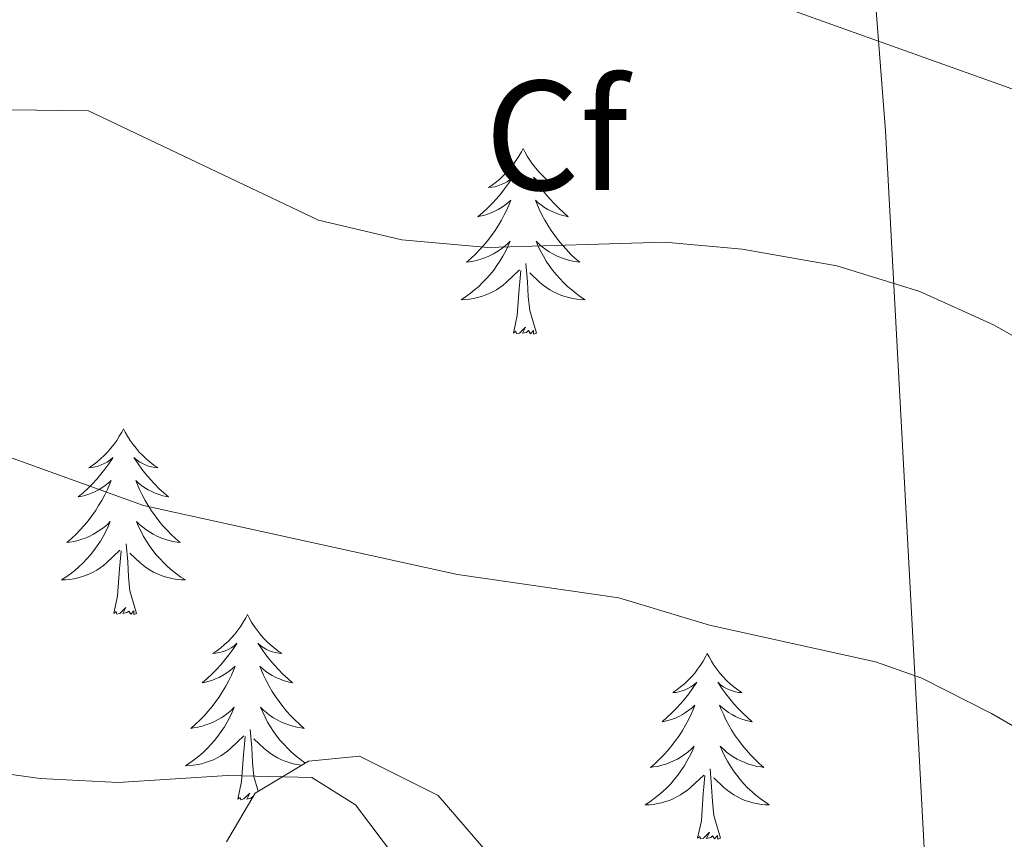
# Model space of a CAD drawing. Units: metres. Extents: x 624042 to 628550, y 4706011 to 4709061.
# Drawn here: x 626870 to 626933, y 4708603 to 4708655 of the extents above; entities that cross this region are included whole.
import ezdxf
from ezdxf.enums import TextEntityAlignment as Align

# ---------------------------------------------------------------- set-up
doc = ezdxf.new("R2010")
doc.units = ezdxf.units.M
doc.header["$MEASUREMENT"] = 0
for name, color, linetype, lineweight in [('Level 1', 19, 'Continuous', 0), ('Level 35', 92, 'Continuous', 0), ('Level 36', 92, 'Continuous', 0), ('Level 37', 92, 'Continuous', 0), ('Level 5', 36, 'Continuous', 0)]:
    doc.layers.add(name, color=color, linetype=linetype, lineweight=lineweight)
doc.styles.add('Arial', font='ARIAL.TTF', dxfattribs={"height": 0.2})

msp = doc.modelspace()

# ---------------------------------------------------------------- linework, layer by layer
at = {"layer": 'Level 1', "color": 19, "linetype": 'Continuous', "lineweight": 0, "ltscale": 0.5}
msp.add_polyline3d([(626914.42, 4708770.02, 563.64), (626920.02, 4708753.32, 560.86), (626920.26, 4708747.47, 559.98), (626920.58, 4708739.85, 559.14), (626920.88, 4708732.45, 558.62), (626922.62, 4708690.2, 553.2), (626925.87, 4708648.32, 543.19), (626927.38, 4708620.19, 536.39), (626929.46, 4708581.63, 527.07), (626932.08, 4708540.52, 517.83), (626932.31, 4708500.58, 511.92), (626932.13, 4708494.09, 510.89), (626930.16, 4708484.31, 509.9), (626922.5, 4708460.71, 507.15), (626919.37, 4708448.27, 505.94), (626918.99, 4708446.51, 505.83), (626917.66, 4708440.27, 505.44), (626913.87, 4708425.04, 504.34), (626912.53, 4708414.37, 503.37), (626907.54, 4708392.27, 503.66), (626897.29, 4708360.3, 499.09)], dxfattribs=at)
at = {"layer": 'Level 35', "color": 92, "linetype": 'Continuous', "lineweight": 0, "ltscale": 0.5}
msp.add_polyline3d([(626901.29, 4708600.87, 531.99), (626897.16, 4708605.68, 531.99), (626892.11, 4708608.19, 530.73), (626888.83, 4708607.87, 530.22), (626885.41, 4708605.83, 529.8), (626883.57, 4708602.69, 529.29)], dxfattribs=at)
at = {"layer": 'Level 36', "color": 92, "linetype": 'Continuous', "lineweight": 0}
for points in [[(626902.61, 4708647.2, 0.01), (626902.5, 4708646.98, 0.01), (626902.34, 4708646.7, 0.01), (626902.17, 4708646.44, 0.01), (626901.99, 4708646.18, 0.01), (626901.8, 4708645.93, 0.01), (626901.59, 4708645.7, 0.01), (626901.37, 4708645.47, 0.01), (626901.14, 4708645.25, 0.01), (626900.9, 4708645.05, 0.01), (626900.65, 4708644.86, 0.01), (626900.39, 4708644.68, 0.01), (626900.59, 4708644.7, 0.01), (626900.79, 4708644.74, 0.01), (626900.99, 4708644.8, 0.01), (626901.19, 4708644.87, 0.01), (626901.38, 4708644.95, 0.01), (626901.56, 4708645.05, 0.01), (626901.73, 4708645.16, 0.01), (626901.94, 4708645.35, 0.01), (626901.9, 4708645.29, 0.01), (626901.66, 4708644.94, 0.01), (626901.42, 4708644.61, 0.01), (626901.17, 4708644.28, 0.01), (626900.9, 4708643.97, 0.01), (626900.62, 4708643.66, 0.01), (626900.33, 4708643.37, 0.01), (626900.02, 4708643.08, 0.01), (626899.71, 4708642.81, 0.01), (626899.83, 4708642.84, 0.01), (626900.08, 4708642.89, 0.01), (626900.32, 4708642.97, 0.01), (626900.56, 4708643.06, 0.01), (626900.79, 4708643.16, 0.01), (626901.01, 4708643.28, 0.01), (626901.23, 4708643.41, 0.01), (626901.44, 4708643.55, 0.01), (626901.63, 4708643.71, 0.01), (626901.82, 4708643.88, 0.01), (626901.73, 4708643.66, 0.01), (626901.58, 4708643.3, 0.01), (626901.4, 4708642.94, 0.01), (626901.22, 4708642.6, 0.01), (626901.02, 4708642.26, 0.01), (626900.81, 4708641.92, 0.01), (626900.58, 4708641.6, 0.01), (626900.34, 4708641.29, 0.01), (626900.09, 4708640.99, 0.01), (626899.83, 4708640.7, 0.01), (626899.55, 4708640.41, 0.01), (626899.26, 4708640.14, 0.01), (626898.97, 4708639.89, 0.01), (626899.16, 4708639.91, 0.01), (626899.43, 4708639.96, 0.01), (626899.69, 4708640.02, 0.01), (626899.95, 4708640.1, 0.01), (626900.21, 4708640.19, 0.01), (626900.46, 4708640.3, 0.01), (626900.7, 4708640.42, 0.01), (626900.93, 4708640.56, 0.01), (626901.16, 4708640.71, 0.01), (626901.37, 4708640.88, 0.01), (626901.58, 4708641.05, 0.01), (626901.77, 4708641.24, 0.01), (626901.63, 4708640.91, 0.01), (626901.48, 4708640.59, 0.01), (626901.31, 4708640.28, 0.01), (626901.12, 4708639.97, 0.01), (626900.93, 4708639.68, 0.01), (626900.72, 4708639.39, 0.01), (626900.49, 4708639.11, 0.01), (626900.26, 4708638.84, 0.01), (626900.01, 4708638.58, 0.01), (626899.76, 4708638.34, 0.01), (626899.49, 4708638.11, 0.01), (626899.21, 4708637.88, 0.01), (626898.92, 4708637.68, 0.01), (626898.63, 4708637.48, 0.01), (626898.89, 4708637.49, 0.01), (626899.16, 4708637.52, 0.01), (626899.42, 4708637.56, 0.01), (626899.68, 4708637.62, 0.01), (626899.93, 4708637.69, 0.01), (626900.18, 4708637.78, 0.01), (626900.43, 4708637.88, 0.01), (626900.66, 4708637.99, 0.01), (626900.89, 4708638.12, 0.01), (626901.12, 4708638.27, 0.01), (626901.33, 4708638.43, 0.01), (626901.53, 4708638.6, 0.01), (626902.38, 4708639.4, 0.01)], [(626902.61, 4708647.2, 0.01), (626902.72, 4708646.98, 0.01), (626902.87, 4708646.7, 0.01), (626903.04, 4708646.44, 0.01), (626903.22, 4708646.18, 0.01), (626903.42, 4708645.93, 0.01), (626903.62, 4708645.7, 0.01), (626903.84, 4708645.47, 0.01), (626904.07, 4708645.25, 0.01), (626904.31, 4708645.05, 0.01), (626904.56, 4708644.86, 0.01), (626904.82, 4708644.68, 0.01), (626904.63, 4708644.7, 0.01), (626904.42, 4708644.74, 0.01), (626904.22, 4708644.8, 0.01), (626904.03, 4708644.87, 0.01), (626903.84, 4708644.95, 0.01), (626903.66, 4708645.05, 0.01), (626903.48, 4708645.16, 0.01), (626903.28, 4708645.35, 0.01), (626903.32, 4708645.29, 0.01), (626903.55, 4708644.94, 0.01), (626903.79, 4708644.61, 0.01), (626904.05, 4708644.28, 0.01), (626904.32, 4708643.97, 0.01), (626904.6, 4708643.66, 0.01), (626904.89, 4708643.37, 0.01), (626905.19, 4708643.08, 0.01), (626905.51, 4708642.81, 0.01), (626905.38, 4708642.84, 0.01), (626905.14, 4708642.89, 0.01), (626904.89, 4708642.97, 0.01), (626904.66, 4708643.06, 0.01), (626904.43, 4708643.16, 0.01), (626904.2, 4708643.28, 0.01), (626903.99, 4708643.41, 0.01), (626903.78, 4708643.55, 0.01), (626903.58, 4708643.71, 0.01), (626903.4, 4708643.88, 0.01), (626903.48, 4708643.66, 0.01), (626903.64, 4708643.3, 0.01), (626903.81, 4708642.94, 0.01), (626904, 4708642.6, 0.01), (626904.2, 4708642.26, 0.01), (626904.41, 4708641.92, 0.01), (626904.64, 4708641.6, 0.01), (626904.88, 4708641.29, 0.01), (626905.13, 4708640.99, 0.01), (626905.39, 4708640.7, 0.01), (626905.66, 4708640.41, 0.01), (626905.95, 4708640.14, 0.01), (626906.25, 4708639.89, 0.01), (626906.05, 4708639.91, 0.01), (626905.79, 4708639.96, 0.01), (626905.52, 4708640.02, 0.01), (626905.26, 4708640.1, 0.01), (626905.01, 4708640.19, 0.01), (626904.76, 4708640.3, 0.01), (626904.52, 4708640.42, 0.01), (626904.29, 4708640.56, 0.01), (626904.06, 4708640.71, 0.01), (626903.84, 4708640.88, 0.01), (626903.64, 4708641.05, 0.01), (626903.44, 4708641.24, 0.01), (626903.58, 4708640.91, 0.01), (626903.74, 4708640.59, 0.01), (626903.91, 4708640.28, 0.01), (626904.09, 4708639.97, 0.01), (626904.29, 4708639.68, 0.01), (626904.5, 4708639.39, 0.01), (626904.72, 4708639.11, 0.01), (626904.96, 4708638.84, 0.01), (626905.2, 4708638.58, 0.01), (626905.46, 4708638.34, 0.01), (626905.73, 4708638.11, 0.01), (626906.01, 4708637.88, 0.01), (626906.3, 4708637.68, 0.01), (626906.59, 4708637.48, 0.01), (626906.32, 4708637.49, 0.01), (626906.06, 4708637.52, 0.01), (626905.8, 4708637.56, 0.01), (626905.54, 4708637.62, 0.01), (626905.28, 4708637.69, 0.01), (626905.03, 4708637.78, 0.01), (626904.79, 4708637.88, 0.01), (626904.55, 4708637.99, 0.01), (626904.32, 4708638.12, 0.01), (626904.1, 4708638.27, 0.01), (626903.89, 4708638.43, 0.01), (626903.68, 4708638.6, 0.01), (626903.03, 4708639.22, 0.01)], [(626901.99, 4708635.35, 0.01), (626902.23, 4708636.47, 0.01), (626902.35, 4708638.21, 0.01), (626902.4, 4708638.64, 0.01), (626902.46, 4708639.36, 0.01)], [(626903.46, 4708635.35, 0.01), (626903.03, 4708636.79, 0.01), (626902.94, 4708637.69, 0.01), (626902.89, 4708638.64, 0.01), (626902.79, 4708639.8, 0.01)], [(626903.46, 4708635.35, 0.01), (626903.28, 4708635.28, 0.01), (626903.27, 4708635.52, 0.01), (626903.08, 4708635.3, 0.01), (626902.96, 4708635.5, 0.01), (626902.83, 4708635.39, 0.01), (626902.56, 4708635.34, 0.01), (626902.76, 4708635.73, 0.01), (626902.38, 4708635.35, 0.01), (626902.19, 4708635.3, 0.01), (626902.15, 4708635.46, 0.01), (626901.99, 4708635.35, 0.01)], [(626876.95, 4708629.21, 0.01), (626876.84, 4708628.99, 0.01), (626876.68, 4708628.72, 0.01), (626876.52, 4708628.45, 0.01), (626876.33, 4708628.2, 0.01), (626876.14, 4708627.95, 0.01), (626875.93, 4708627.71, 0.01), (626875.71, 4708627.48, 0.01), (626875.48, 4708627.27, 0.01), (626875.24, 4708627.06, 0.01), (626874.99, 4708626.87, 0.01), (626874.73, 4708626.7, 0.01), (626874.93, 4708626.72, 0.01), (626875.14, 4708626.76, 0.01), (626875.33, 4708626.81, 0.01), (626875.53, 4708626.88, 0.01), (626875.72, 4708626.97, 0.01), (626875.9, 4708627.06, 0.01), (626876.07, 4708627.18, 0.01), (626876.28, 4708627.37, 0.01), (626876.24, 4708627.3, 0.01), (626876.01, 4708626.96, 0.01), (626875.76, 4708626.62, 0.01), (626875.51, 4708626.3, 0.01), (626875.24, 4708625.98, 0.01), (626874.96, 4708625.68, 0.01), (626874.67, 4708625.38, 0.01), (626874.36, 4708625.1, 0.01), (626874.05, 4708624.83, 0.01), (626874.18, 4708624.85, 0.01), (626874.42, 4708624.91, 0.01), (626874.66, 4708624.98, 0.01), (626874.9, 4708625.07, 0.01), (626875.13, 4708625.17, 0.01), (626875.35, 4708625.29, 0.01), (626875.57, 4708625.42, 0.01), (626875.78, 4708625.57, 0.01), (626875.97, 4708625.72, 0.01), (626876.16, 4708625.89, 0.01), (626876.07, 4708625.67, 0.01), (626875.92, 4708625.31, 0.01), (626875.75, 4708624.96, 0.01), (626875.56, 4708624.61, 0.01), (626875.36, 4708624.27, 0.01), (626875.15, 4708623.94, 0.01), (626874.92, 4708623.62, 0.01), (626874.68, 4708623.3, 0.01), (626874.43, 4708623, 0.01), (626874.17, 4708622.71, 0.01), (626873.89, 4708622.43, 0.01), (626873.61, 4708622.16, 0.01), (626873.31, 4708621.9, 0.01), (626873.5, 4708621.92, 0.01), (626873.77, 4708621.97, 0.01), (626874.04, 4708622.04, 0.01), (626874.29, 4708622.11, 0.01), (626874.55, 4708622.21, 0.01), (626874.8, 4708622.32, 0.01), (626875.04, 4708622.44, 0.01), (626875.27, 4708622.58, 0.01), (626875.5, 4708622.73, 0.01), (626875.71, 4708622.89, 0.01), (626875.92, 4708623.07, 0.01), (626876.11, 4708623.26, 0.01), (626875.97, 4708622.93, 0.01), (626875.82, 4708622.61, 0.01), (626875.65, 4708622.29, 0.01), (626875.47, 4708621.99, 0.01), (626875.27, 4708621.69, 0.01), (626875.06, 4708621.4, 0.01), (626874.84, 4708621.12, 0.01), (626874.6, 4708620.86, 0.01), (626874.36, 4708620.6, 0.01), (626874.1, 4708620.35, 0.01), (626873.83, 4708620.12, 0.01), (626873.55, 4708619.9, 0.01), (626873.26, 4708619.69, 0.01), (626872.97, 4708619.5, 0.01), (626873.24, 4708619.51, 0.01), (626873.5, 4708619.53, 0.01), (626873.76, 4708619.57, 0.01), (626874.02, 4708619.63, 0.01), (626874.27, 4708619.7, 0.01), (626874.52, 4708619.79, 0.01), (626874.77, 4708619.89, 0.01), (626875.01, 4708620.01, 0.01), (626875.24, 4708620.14, 0.01), (626875.46, 4708620.28, 0.01), (626875.67, 4708620.44, 0.01), (626875.87, 4708620.61, 0.01), (626876.72, 4708621.41, 0.01)], [(626876.95, 4708629.21, 0.01), (626877.06, 4708628.99, 0.01), (626877.22, 4708628.72, 0.01), (626877.38, 4708628.45, 0.01), (626877.57, 4708628.2, 0.01), (626877.76, 4708627.95, 0.01), (626877.97, 4708627.71, 0.01), (626878.19, 4708627.48, 0.01), (626878.42, 4708627.27, 0.01), (626878.66, 4708627.06, 0.01), (626878.91, 4708626.87, 0.01), (626879.17, 4708626.7, 0.01), (626878.97, 4708626.72, 0.01), (626878.76, 4708626.76, 0.01), (626878.57, 4708626.81, 0.01), (626878.37, 4708626.88, 0.01), (626878.18, 4708626.97, 0.01), (626878, 4708627.06, 0.01), (626877.83, 4708627.18, 0.01), (626877.62, 4708627.37, 0.01), (626877.66, 4708627.3, 0.01), (626877.89, 4708626.96, 0.01), (626878.14, 4708626.62, 0.01), (626878.39, 4708626.3, 0.01), (626878.66, 4708625.98, 0.01), (626878.94, 4708625.68, 0.01), (626879.23, 4708625.38, 0.01), (626879.54, 4708625.1, 0.01), (626879.85, 4708624.83, 0.01), (626879.72, 4708624.85, 0.01), (626879.48, 4708624.91, 0.01), (626879.24, 4708624.98, 0.01), (626879, 4708625.07, 0.01), (626878.77, 4708625.17, 0.01), (626878.55, 4708625.29, 0.01), (626878.33, 4708625.42, 0.01), (626878.12, 4708625.57, 0.01), (626877.93, 4708625.72, 0.01), (626877.74, 4708625.89, 0.01), (626877.83, 4708625.67, 0.01), (626877.98, 4708625.31, 0.01), (626878.15, 4708624.96, 0.01), (626878.34, 4708624.61, 0.01), (626878.54, 4708624.27, 0.01), (626878.75, 4708623.94, 0.01), (626878.98, 4708623.62, 0.01), (626879.22, 4708623.3, 0.01), (626879.47, 4708623, 0.01), (626879.73, 4708622.71, 0.01), (626880.01, 4708622.43, 0.01), (626880.29, 4708622.16, 0.01), (626880.59, 4708621.9, 0.01), (626880.4, 4708621.92, 0.01), (626880.13, 4708621.97, 0.01), (626879.86, 4708622.04, 0.01), (626879.61, 4708622.11, 0.01), (626879.35, 4708622.21, 0.01), (626879.1, 4708622.32, 0.01), (626878.86, 4708622.44, 0.01), (626878.63, 4708622.58, 0.01), (626878.4, 4708622.73, 0.01), (626878.19, 4708622.89, 0.01), (626877.98, 4708623.07, 0.01), (626877.79, 4708623.26, 0.01), (626877.93, 4708622.93, 0.01), (626878.08, 4708622.61, 0.01), (626878.25, 4708622.29, 0.01), (626878.43, 4708621.99, 0.01), (626878.63, 4708621.69, 0.01), (626878.84, 4708621.4, 0.01), (626879.06, 4708621.12, 0.01), (626879.3, 4708620.86, 0.01), (626879.54, 4708620.6, 0.01), (626879.8, 4708620.35, 0.01), (626880.07, 4708620.12, 0.01), (626880.35, 4708619.9, 0.01), (626880.64, 4708619.69, 0.01), (626880.93, 4708619.5, 0.01), (626880.66, 4708619.51, 0.01), (626880.4, 4708619.53, 0.01), (626880.14, 4708619.57, 0.01), (626879.88, 4708619.63, 0.01), (626879.63, 4708619.7, 0.01), (626879.38, 4708619.79, 0.01), (626879.13, 4708619.89, 0.01), (626878.89, 4708620.01, 0.01), (626878.66, 4708620.14, 0.01), (626878.44, 4708620.28, 0.01), (626878.23, 4708620.44, 0.01), (626878.03, 4708620.61, 0.01), (626877.37, 4708621.23, 0.01)], [(626877.8, 4708617.36, 0.01), (626877.37, 4708618.8, 0.01), (626877.28, 4708619.71, 0.01), (626877.24, 4708620.66, 0.01), (626877.13, 4708621.82, 0.01)], [(626876.33, 4708617.36, 0.01), (626876.58, 4708618.48, 0.01), (626876.69, 4708620.22, 0.01), (626876.74, 4708620.66, 0.01), (626876.8, 4708621.38, 0.01)], [(626877.8, 4708617.36, 0.01), (626877.63, 4708617.29, 0.01), (626877.61, 4708617.53, 0.01), (626877.42, 4708617.31, 0.01), (626877.3, 4708617.51, 0.01), (626877.18, 4708617.41, 0.01), (626876.91, 4708617.35, 0.01), (626877.1, 4708617.74, 0.01), (626876.72, 4708617.36, 0.01), (626876.53, 4708617.31, 0.01), (626876.49, 4708617.47, 0.01), (626876.33, 4708617.36, 0.01)], [(626884.91, 4708617.29, 0.01), (626884.8, 4708617.08, 0.01), (626884.64, 4708616.8, 0.01), (626884.48, 4708616.53, 0.01), (626884.29, 4708616.28, 0.01), (626884.1, 4708616.03, 0.01), (626883.89, 4708615.79, 0.01), (626883.67, 4708615.56, 0.01), (626883.44, 4708615.35, 0.01), (626883.2, 4708615.15, 0.01), (626882.95, 4708614.96, 0.01), (626882.69, 4708614.78, 0.01), (626882.89, 4708614.8, 0.01), (626883.1, 4708614.84, 0.01), (626883.29, 4708614.89, 0.01), (626883.49, 4708614.96, 0.01), (626883.68, 4708615.05, 0.01), (626883.86, 4708615.15, 0.01), (626884.03, 4708615.26, 0.01), (626884.24, 4708615.45, 0.01), (626884.2, 4708615.38, 0.01), (626883.97, 4708615.04, 0.01), (626883.72, 4708614.7, 0.01), (626883.47, 4708614.38, 0.01), (626883.2, 4708614.06, 0.01), (626882.92, 4708613.76, 0.01), (626882.63, 4708613.46, 0.01), (626882.32, 4708613.18, 0.01), (626882.01, 4708612.91, 0.01), (626882.14, 4708612.93, 0.01), (626882.38, 4708612.99, 0.01), (626882.62, 4708613.06, 0.01), (626882.86, 4708613.15, 0.01), (626883.09, 4708613.25, 0.01), (626883.31, 4708613.37, 0.01), (626883.53, 4708613.5, 0.01), (626883.74, 4708613.65, 0.01), (626883.93, 4708613.8, 0.01), (626884.12, 4708613.97, 0.01), (626884.03, 4708613.75, 0.01), (626883.88, 4708613.39, 0.01), (626883.71, 4708613.04, 0.01), (626883.52, 4708612.69, 0.01), (626883.32, 4708612.35, 0.01), (626883.11, 4708612.02, 0.01), (626882.88, 4708611.7, 0.01), (626882.64, 4708611.38, 0.01), (626882.39, 4708611.08, 0.01), (626882.13, 4708610.79, 0.01), (626881.85, 4708610.51, 0.01), (626881.57, 4708610.24, 0.01), (626881.27, 4708609.98, 0.01), (626881.46, 4708610.01, 0.01), (626881.73, 4708610.05, 0.01), (626882, 4708610.12, 0.01), (626882.25, 4708610.2, 0.01), (626882.51, 4708610.29, 0.01), (626882.76, 4708610.4, 0.01), (626883, 4708610.52, 0.01), (626883.23, 4708610.66, 0.01), (626883.46, 4708610.81, 0.01), (626883.67, 4708610.97, 0.01), (626883.88, 4708611.15, 0.01), (626884.07, 4708611.34, 0.01), (626883.93, 4708611.01, 0.01), (626883.78, 4708610.69, 0.01), (626883.61, 4708610.37, 0.01), (626883.43, 4708610.07, 0.01), (626883.23, 4708609.77, 0.01), (626883.02, 4708609.48, 0.01), (626882.8, 4708609.21, 0.01), (626882.56, 4708608.94, 0.01), (626882.32, 4708608.68, 0.01), (626882.06, 4708608.44, 0.01), (626881.79, 4708608.2, 0.01), (626881.51, 4708607.98, 0.01), (626881.22, 4708607.77, 0.01), (626880.93, 4708607.58, 0.01), (626881.2, 4708607.59, 0.01), (626881.46, 4708607.61, 0.01), (626881.72, 4708607.65, 0.01), (626881.98, 4708607.71, 0.01), (626882.23, 4708607.78, 0.01), (626882.48, 4708607.87, 0.01), (626882.73, 4708607.97, 0.01), (626882.97, 4708608.09, 0.01), (626883.2, 4708608.22, 0.01), (626883.42, 4708608.36, 0.01), (626883.63, 4708608.52, 0.01), (626883.83, 4708608.69, 0.01), (626884.68, 4708609.49, 0.01)], [(626884.91, 4708617.29, 0.01), (626885.02, 4708617.08, 0.01), (626885.18, 4708616.8, 0.01), (626885.34, 4708616.53, 0.01), (626885.53, 4708616.28, 0.01), (626885.72, 4708616.03, 0.01), (626885.93, 4708615.79, 0.01), (626886.15, 4708615.56, 0.01), (626886.38, 4708615.35, 0.01), (626886.62, 4708615.15, 0.01), (626886.87, 4708614.96, 0.01), (626887.13, 4708614.78, 0.01), (626886.93, 4708614.8, 0.01), (626886.72, 4708614.84, 0.01), (626886.53, 4708614.89, 0.01), (626886.33, 4708614.96, 0.01), (626886.14, 4708615.05, 0.01), (626885.96, 4708615.15, 0.01), (626885.79, 4708615.26, 0.01), (626885.58, 4708615.45, 0.01), (626885.62, 4708615.38, 0.01), (626885.85, 4708615.04, 0.01), (626886.1, 4708614.7, 0.01), (626886.35, 4708614.38, 0.01), (626886.62, 4708614.06, 0.01), (626886.9, 4708613.76, 0.01), (626887.19, 4708613.46, 0.01), (626887.5, 4708613.18, 0.01), (626887.81, 4708612.91, 0.01), (626887.68, 4708612.93, 0.01), (626887.44, 4708612.99, 0.01), (626887.2, 4708613.06, 0.01), (626886.96, 4708613.15, 0.01), (626886.73, 4708613.25, 0.01), (626886.51, 4708613.37, 0.01), (626886.29, 4708613.5, 0.01), (626886.08, 4708613.65, 0.01), (626885.89, 4708613.8, 0.01), (626885.7, 4708613.97, 0.01), (626885.79, 4708613.75, 0.01), (626885.94, 4708613.39, 0.01), (626886.11, 4708613.04, 0.01), (626886.3, 4708612.69, 0.01), (626886.5, 4708612.35, 0.01), (626886.71, 4708612.02, 0.01), (626886.94, 4708611.7, 0.01), (626887.18, 4708611.38, 0.01), (626887.43, 4708611.08, 0.01), (626887.69, 4708610.79, 0.01), (626887.97, 4708610.51, 0.01), (626888.25, 4708610.24, 0.01), (626888.55, 4708609.98, 0.01), (626888.36, 4708610.01, 0.01), (626888.09, 4708610.05, 0.01), (626887.82, 4708610.12, 0.01), (626887.57, 4708610.2, 0.01), (626887.31, 4708610.29, 0.01), (626887.06, 4708610.4, 0.01), (626886.82, 4708610.52, 0.01), (626886.59, 4708610.66, 0.01), (626886.36, 4708610.81, 0.01), (626886.15, 4708610.97, 0.01), (626885.94, 4708611.15, 0.01), (626885.75, 4708611.34, 0.01), (626885.89, 4708611.01, 0.01), (626886.04, 4708610.69, 0.01), (626886.21, 4708610.37, 0.01), (626886.39, 4708610.07, 0.01), (626886.59, 4708609.77, 0.01), (626886.8, 4708609.48, 0.01), (626887.02, 4708609.21, 0.01), (626887.26, 4708608.94, 0.01), (626887.5, 4708608.68, 0.01), (626887.76, 4708608.44, 0.01), (626888.03, 4708608.2, 0.01), (626888.31, 4708607.98, 0.01), (626888.6, 4708607.77, 0.01), (626888.63, 4708607.75, 0.01)], [(626914.42, 4708614.79, 0.01), (626914.31, 4708614.57, 0.01), (626914.16, 4708614.29, 0.01), (626913.99, 4708614.03, 0.01), (626913.81, 4708613.77, 0.01), (626913.62, 4708613.52, 0.01), (626913.41, 4708613.28, 0.01), (626913.19, 4708613.06, 0.01), (626912.96, 4708612.84, 0.01), (626912.72, 4708612.64, 0.01), (626912.47, 4708612.45, 0.01), (626912.21, 4708612.27, 0.01), (626912.41, 4708612.29, 0.01), (626912.61, 4708612.33, 0.01), (626912.81, 4708612.38, 0.01), (626913, 4708612.45, 0.01), (626913.19, 4708612.54, 0.01), (626913.37, 4708612.64, 0.01), (626913.55, 4708612.75, 0.01), (626913.75, 4708612.94, 0.01), (626913.71, 4708612.88, 0.01), (626913.48, 4708612.53, 0.01), (626913.24, 4708612.2, 0.01), (626912.98, 4708611.87, 0.01), (626912.72, 4708611.55, 0.01), (626912.44, 4708611.25, 0.01), (626912.14, 4708610.95, 0.01), (626911.84, 4708610.67, 0.01), (626911.53, 4708610.4, 0.01), (626911.65, 4708610.42, 0.01), (626911.9, 4708610.48, 0.01), (626912.14, 4708610.55, 0.01), (626912.38, 4708610.64, 0.01), (626912.61, 4708610.74, 0.01), (626912.83, 4708610.86, 0.01), (626913.04, 4708610.99, 0.01), (626913.25, 4708611.14, 0.01), (626913.45, 4708611.3, 0.01), (626913.64, 4708611.47, 0.01), (626913.55, 4708611.24, 0.01), (626913.39, 4708610.88, 0.01), (626913.22, 4708610.53, 0.01), (626913.04, 4708610.18, 0.01), (626912.84, 4708609.84, 0.01), (626912.62, 4708609.51, 0.01), (626912.4, 4708609.19, 0.01), (626912.16, 4708608.88, 0.01), (626911.91, 4708608.57, 0.01), (626911.64, 4708608.28, 0.01), (626911.37, 4708608, 0.01), (626911.08, 4708607.73, 0.01), (626910.78, 4708607.47, 0.01), (626910.98, 4708607.5, 0.01), (626911.25, 4708607.54, 0.01), (626911.51, 4708607.61, 0.01), (626911.77, 4708607.69, 0.01), (626912.02, 4708607.78, 0.01), (626912.27, 4708607.89, 0.01), (626912.51, 4708608.01, 0.01), (626912.75, 4708608.15, 0.01), (626912.97, 4708608.3, 0.01), (626913.19, 4708608.46, 0.01), (626913.39, 4708608.64, 0.01), (626913.59, 4708608.83, 0.01), (626913.45, 4708608.5, 0.01), (626913.29, 4708608.18, 0.01), (626913.12, 4708607.87, 0.01), (626912.94, 4708607.56, 0.01), (626912.74, 4708607.26, 0.01), (626912.53, 4708606.98, 0.01), (626912.31, 4708606.7, 0.01), (626912.08, 4708606.43, 0.01), (626911.83, 4708606.17, 0.01), (626911.57, 4708605.93, 0.01), (626911.3, 4708605.69, 0.01), (626911.02, 4708605.47, 0.01), (626910.74, 4708605.26, 0.01), (626910.44, 4708605.07, 0.01), (626910.71, 4708605.08, 0.01), (626910.97, 4708605.1, 0.01), (626911.24, 4708605.15, 0.01), (626911.49, 4708605.2, 0.01), (626911.75, 4708605.28, 0.01), (626912, 4708605.36, 0.01), (626912.24, 4708605.46, 0.01), (626912.48, 4708605.58, 0.01), (626912.71, 4708605.71, 0.01), (626912.93, 4708605.86, 0.01), (626913.15, 4708606.02, 0.01), (626913.35, 4708606.18, 0.01), (626914.2, 4708606.98, 0.01)], [(626914.42, 4708614.79, 0.01), (626914.54, 4708614.57, 0.01), (626914.69, 4708614.29, 0.01), (626914.86, 4708614.03, 0.01), (626915.04, 4708613.77, 0.01), (626915.24, 4708613.52, 0.01), (626915.44, 4708613.28, 0.01), (626915.66, 4708613.06, 0.01), (626915.89, 4708612.84, 0.01), (626916.13, 4708612.64, 0.01), (626916.38, 4708612.45, 0.01), (626916.64, 4708612.27, 0.01), (626916.44, 4708612.29, 0.01), (626916.24, 4708612.33, 0.01), (626916.04, 4708612.38, 0.01), (626915.85, 4708612.45, 0.01), (626915.66, 4708612.54, 0.01), (626915.48, 4708612.64, 0.01), (626915.3, 4708612.75, 0.01), (626915.1, 4708612.94, 0.01), (626915.14, 4708612.88, 0.01), (626915.37, 4708612.53, 0.01), (626915.61, 4708612.2, 0.01), (626915.87, 4708611.87, 0.01), (626916.14, 4708611.55, 0.01), (626916.42, 4708611.25, 0.01), (626916.71, 4708610.95, 0.01), (626917.01, 4708610.67, 0.01), (626917.32, 4708610.4, 0.01), (626917.2, 4708610.42, 0.01), (626916.95, 4708610.48, 0.01), (626916.71, 4708610.55, 0.01), (626916.48, 4708610.64, 0.01), (626916.24, 4708610.74, 0.01), (626916.02, 4708610.86, 0.01), (626915.8, 4708610.99, 0.01), (626915.6, 4708611.14, 0.01), (626915.4, 4708611.3, 0.01), (626915.21, 4708611.47, 0.01), (626915.3, 4708611.24, 0.01), (626915.46, 4708610.88, 0.01), (626915.63, 4708610.53, 0.01), (626915.81, 4708610.18, 0.01), (626916.01, 4708609.84, 0.01), (626916.23, 4708609.51, 0.01), (626916.45, 4708609.19, 0.01), (626916.69, 4708608.88, 0.01), (626916.94, 4708608.57, 0.01), (626917.21, 4708608.28, 0.01), (626917.48, 4708608, 0.01), (626917.77, 4708607.73, 0.01), (626918.07, 4708607.47, 0.01), (626917.87, 4708607.5, 0.01), (626917.6, 4708607.54, 0.01), (626917.34, 4708607.61, 0.01), (626917.08, 4708607.69, 0.01), (626916.83, 4708607.78, 0.01), (626916.58, 4708607.89, 0.01), (626916.34, 4708608.01, 0.01), (626916.1, 4708608.15, 0.01), (626915.88, 4708608.3, 0.01), (626915.66, 4708608.46, 0.01), (626915.46, 4708608.64, 0.01), (626915.26, 4708608.83, 0.01), (626915.4, 4708608.5, 0.01), (626915.56, 4708608.18, 0.01), (626915.73, 4708607.87, 0.01), (626915.91, 4708607.56, 0.01), (626916.11, 4708607.26, 0.01), (626916.32, 4708606.98, 0.01), (626916.54, 4708606.7, 0.01), (626916.77, 4708606.43, 0.01), (626917.02, 4708606.17, 0.01), (626917.28, 4708605.93, 0.01), (626917.55, 4708605.69, 0.01), (626917.83, 4708605.47, 0.01), (626918.12, 4708605.26, 0.01), (626918.4, 4708605.07, 0.01), (626918.14, 4708605.08, 0.01), (626917.88, 4708605.1, 0.01), (626917.62, 4708605.15, 0.01), (626917.36, 4708605.2, 0.01), (626917.1, 4708605.28, 0.01), (626916.85, 4708605.36, 0.01), (626916.61, 4708605.46, 0.01), (626916.37, 4708605.58, 0.01), (626916.14, 4708605.71, 0.01), (626915.92, 4708605.86, 0.01), (626915.7, 4708606.02, 0.01), (626915.5, 4708606.18, 0.01), (626914.84, 4708606.8, 0.01)], [(626885.61, 4708605.95, 0.01), (626885.33, 4708606.88, 0.01), (626885.24, 4708607.79, 0.01), (626885.2, 4708608.74, 0.01), (626885.09, 4708609.9, 0.01)], [(626884.29, 4708605.44, 0.01), (626884.54, 4708606.56, 0.01), (626884.65, 4708608.3, 0.01), (626884.7, 4708608.74, 0.01), (626884.76, 4708609.46, 0.01)], [(626888.39, 4708607.61, 0.01), (626888.36, 4708607.61, 0.01), (626888.1, 4708607.65, 0.01), (626887.84, 4708607.71, 0.01), (626887.59, 4708607.78, 0.01), (626887.34, 4708607.87, 0.01), (626887.09, 4708607.97, 0.01), (626886.85, 4708608.09, 0.01), (626886.62, 4708608.22, 0.01), (626886.4, 4708608.36, 0.01), (626886.19, 4708608.52, 0.01), (626885.99, 4708608.69, 0.01), (626885.33, 4708609.31, 0.01)], [(626915.28, 4708602.94, 0.01), (626914.85, 4708604.38, 0.01), (626914.76, 4708605.28, 0.01), (626914.71, 4708606.23, 0.01), (626914.61, 4708607.39, 0.01)], [(626913.81, 4708602.94, 0.01), (626914.05, 4708604.05, 0.01), (626914.16, 4708605.8, 0.01), (626914.21, 4708606.23, 0.01), (626914.28, 4708606.95, 0.01)], [(626885.27, 4708605.59, 0.01), (626885.26, 4708605.6, 0.01), (626885.14, 4708605.49, 0.01), (626884.87, 4708605.43, 0.01), (626885.06, 4708605.83, 0.01), (626884.68, 4708605.45, 0.01), (626884.49, 4708605.39, 0.01), (626884.45, 4708605.55, 0.01), (626884.29, 4708605.44, 0.01)], [(626915.28, 4708602.94, 0.01), (626915.1, 4708602.87, 0.01), (626915.08, 4708603.11, 0.01), (626914.89, 4708602.88, 0.01), (626914.77, 4708603.09, 0.01), (626914.65, 4708602.98, 0.01), (626914.38, 4708602.92, 0.01), (626914.58, 4708603.32, 0.01), (626914.19, 4708602.94, 0.01), (626914, 4708602.88, 0.01), (626913.96, 4708603.05, 0.01), (626913.81, 4708602.94, 0.01)]]:
    msp.add_polyline3d(points, dxfattribs=at)
at = {"layer": 'Level 5', "color": 36, "linetype": 'Continuous', "lineweight": 0}
for points in [[(626866.92, 4708670.66, 545.01), (626874, 4708669.57, 545.01), (626879.28, 4708667.31, 545.01), (626884.2, 4708666.33, 545.01), (626890.5, 4708667.63, 545.01), (626895.25, 4708666.53, 545.01), (626896.77, 4708664.35, 545.01), (626900.52, 4708663.13, 545.01), (626906.41, 4708662.05, 545.01), (626911.16, 4708660.5, 545.01), (626916.74, 4708657.21, 545.01), (626939.07, 4708649.21, 545.01), (626960.15, 4708642.26, 545.01), (626967.25, 4708639.24, 545.01), (626972.29, 4708637.32, 545.01), (626977.73, 4708635.72, 545.01), (626988.89, 4708631.2, 545.01)], [(626869.7, 4708649.68, 540.01), (626874.7, 4708649.61, 540.01), (626889.47, 4708642.6, 540.01), (626894.82, 4708641.32, 540.01), (626900.34, 4708640.83, 540.01), (626911.7, 4708641.18, 540.01), (626916.67, 4708640.72, 540.01), (626922.74, 4708639.66, 540.01), (626928.07, 4708638.02, 540.01), (626932.81, 4708635.88, 540.01), (626937.16, 4708633.41, 540.01), (626944.15, 4708624.81, 540.01), (626948.43, 4708622.24, 540.01), (626954.53, 4708619.22, 540.01), (626971.79, 4708613.21, 540.01), (626984.87, 4708613.38, 540.01), (626990.24, 4708612.85, 540.01)], [(626736.15, 4708644.75, 530.01), (626747.22, 4708642.08, 530.01), (626767.88, 4708633.88, 530.01), (626795.3, 4708626.43, 530.01), (626805.87, 4708624.25, 530.01), (626810.65, 4708622.79, 530.01), (626817.99, 4708620.09, 530.01), (626822.87, 4708617.34, 530.01), (626834.84, 4708613.73, 530.01), (626839.4, 4708613.06, 530.01), (626841.07, 4708615.31, 530.01), (626847.6, 4708612.74, 530.01), (626859.18, 4708609.04, 530.01), (626865.59, 4708607.59, 530.01), (626871.61, 4708606.76, 530.01), (626876.61, 4708606.5, 530.01), (626883.63, 4708606.95, 530.01), (626889.05, 4708606.83, 530.01), (626891.84, 4708605.08, 530.01), (626895.4, 4708600.37, 530.01)], [(626862.32, 4708630.02, 535.01), (626878.23, 4708624.27, 535.01), (626898.39, 4708619.85, 535.01), (626908.76, 4708618.35, 535.01), (626914.57, 4708616.6, 535.01), (626925.22, 4708614.25, 535.01), (626928.21, 4708613.2, 535.01), (626932.68, 4708610.94, 535.01), (626942.34, 4708605.36, 535.01), (626952.51, 4708601.36, 535.01)]]:
    msp.add_polyline3d(points, dxfattribs=at)

# ---------------------------------------------------------------- texts
at = {"layer": 'Level 37', "color": 92, "linetype": 'Continuous', "lineweight": 0, "style": 'Arial'}
msp.add_text('Cf', height=7, dxfattribs=at).set_placement((626904.745, 4708648.03, 541.73), align=Align.MIDDLE_CENTER)

doc.saveas('drawing.dxf')
